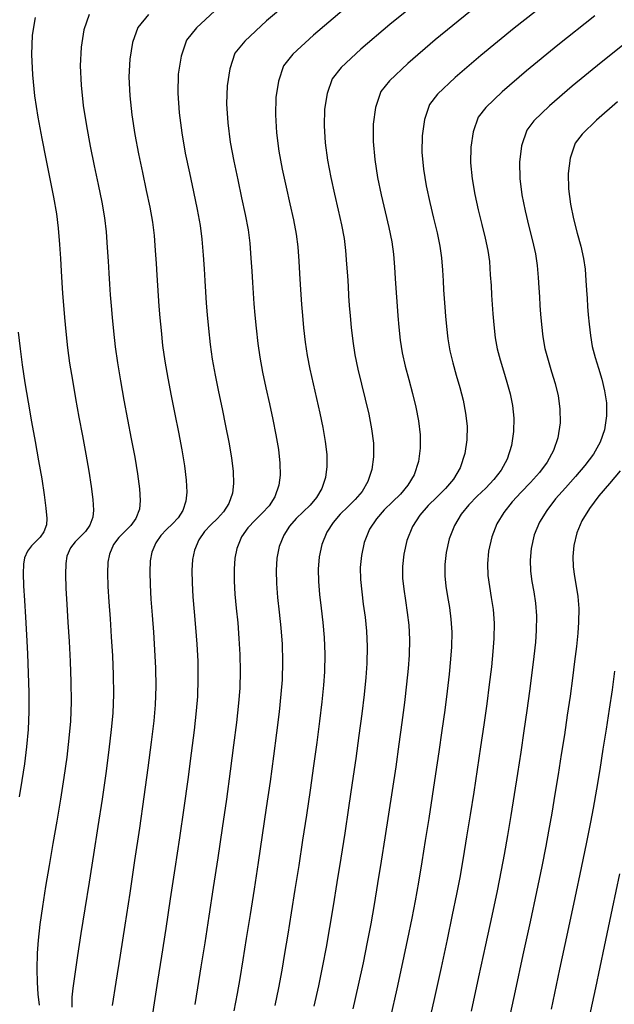
# Model space of a CAD drawing. Units: metres. Extents: x 772563 to 773396, y 9194448 to 9195388.
# Drawn here: x 772686 to 772730, y 9195063 to 9195135 of the extents above; entities that cross this region are included whole.
import ezdxf

# ---------------------------------------------------------------- set-up
doc = ezdxf.new("R2010")
doc.units = ezdxf.units.M
doc.layers.add('CURVAS DE NIVEL MAYORES', color=194, linetype='Continuous')
doc.layers.add('CURVAS DE NIVEL MENORES', color=193, linetype='Continuous')

msp = doc.modelspace()

# ---------------------------------------------------------------- linework, layer by layer
at = {"layer": 'CURVAS DE NIVEL MAYORES', "color": 33, "linetype": 'Continuous', "lineweight": -3}
for points, elevation in [([(772695.473, 9195135.7075), (772694.6905, 9195134.7582), (772694.3133, 9195133.6462), (772694.1062, 9195132.419), (772694.0444, 9195131.1021), (772694.1026, 9195129.721), (772694.256, 9195128.3011), (772694.4795, 9195126.868), (772694.748, 9195125.447), (772695.0367, 9195124.0637), (772695.3204, 9195122.7436), (772695.5742, 9195121.5122), (772695.773, 9195120.3948), (772695.8919, 9195119.4171), (772695.9745, 9195118.3097), (772696.0388, 9195117.3565), (772696.0914, 9195116.5137), (772696.1387, 9195115.7373), (772696.1874, 9195114.9834), (772696.2442, 9195114.2081), (772696.3154, 9195113.3674), (772696.4078, 9195112.4174), (772696.5279, 9195111.3142), (772696.6863, 9195110.1719), (772696.9026, 9195108.9216), (772697.1563, 9195107.6035), (772697.4266, 9195106.2579), (772697.693, 9195104.9247), (772697.9349, 9195103.6442), (772698.1316, 9195102.4566), (772698.2626, 9195101.4019), (772698.3072, 9195100.5204), (772698.2447, 9195099.8521), (772698.0048, 9195099.1649), (772697.6612, 9195098.6292), (772697.2525, 9195098.1841), (772696.8168, 9195097.7688), (772696.3924, 9195097.3223), (772696.0177, 9195096.784), (772695.7309, 9195096.0928), (772695.6143, 9195095.4514), (772695.5753, 9195094.6448), (772695.5965, 9195093.6946), (772695.6603, 9195092.6226), (772695.7496, 9195091.4506), (772695.8468, 9195090.2004), (772695.9347, 9195088.8936), (772695.9958, 9195087.552), (772696.0128, 9195086.1973), (772695.9683, 9195084.8514), (772695.8668, 9195083.6751), (772695.6872, 9195082.1032), (772695.4432, 9195080.2116), (772695.1484, 9195078.0766), (772694.8166, 9195075.7742), (772694.4612, 9195073.3805), (772694.0961, 9195070.9715), (772693.7349, 9195068.6234), (772693.3912, 9195066.4122), (772693.0786, 9195064.4141), (772692.8109, 9195062.7051)], 2000), ([(772719.2348, 9195135.9454), (772716.6329, 9195133.8313), (772714.6108, 9195132.1038), (772713.2459, 9195130.8166), (772712.6153, 9195130.0235), (772712.2315, 9195128.8658), (772712.053, 9195127.6282), (772712.0428, 9195126.3373), (772712.1635, 9195125.0199), (772712.378, 9195123.7024), (772712.6489, 9195122.4116), (772712.9392, 9195121.174), (772713.2114, 9195120.0163), (772713.4285, 9195118.9651), (772713.5532, 9195118.0471), (772713.6247, 9195117.0836), (772713.6789, 9195116.2672), (772713.723, 9195115.5489), (772713.7645, 9195114.88), (772713.8106, 9195114.2116), (772713.8686, 9195113.495), (772713.9459, 9195112.6811), (772714.0498, 9195111.7214), (772714.2011, 9195110.7733), (772714.4224, 9195109.7984), (772714.6835, 9195108.8033), (772714.954, 9195107.7944), (772715.2037, 9195106.7783), (772715.4024, 9195105.7616), (772715.5199, 9195104.7508), (772715.5258, 9195103.7525), (772715.39, 9195102.7732), (772715.0667, 9195101.8029), (772714.6117, 9195101.0262), (772714.0657, 9195100.3781), (772713.4694, 9195099.7939), (772712.8637, 9195099.209), (772712.2892, 9195098.5585), (772711.7866, 9195097.7777), (772711.3969, 9195096.8018), (772711.1866, 9195095.8568), (772711.1042, 9195094.9536), (772711.1198, 9195094.0695), (772711.2031, 9195093.1818), (772711.3242, 9195092.2679), (772711.4529, 9195091.3051), (772711.5594, 9195090.2707), (772711.6134, 9195089.1422), (772711.585, 9195087.8967), (772711.5042, 9195086.8678), (772711.3764, 9195085.6193), (772711.2074, 9195084.1847), (772711.0034, 9195082.5978), (772710.7704, 9195080.8921), (772710.5144, 9195079.1012), (772710.2416, 9195077.2588), (772709.9578, 9195075.3985), (772709.6693, 9195073.5539), (772709.3819, 9195071.7586), (772709.1019, 9195070.0462), (772708.8351, 9195068.4505), (772708.5877, 9195067.0049), (772708.3268, 9195065.6116), (772708.0222, 9195064.1577), (772707.6835, 9195062.654)], 1990), ([(772730.2677, 9195102.079), (772729.4721, 9195101.1569), (772728.6975, 9195100.2351), (772728.0002, 9195099.3176), (772727.4366, 9195098.4082), (772727.0629, 9195097.5107), (772726.8522, 9195096.5807), (772726.7803, 9195095.7658), (772726.8106, 9195095.0239), (772726.9059, 9195094.3131), (772727.0296, 9195093.5916), (772727.1447, 9195092.8172), (772727.2143, 9195091.948), (772727.2017, 9195090.9421), (772727.1383, 9195090.1282), (772727.0391, 9195089.1527), (772726.9082, 9195088.0385), (772726.7498, 9195086.8084), (772726.568, 9195085.4851), (772726.367, 9195084.0916), (772726.151, 9195082.6505), (772725.9241, 9195081.1848), (772725.6905, 9195079.7172), (772725.4543, 9195078.2706), (772725.2197, 9195076.8678), (772724.9908, 9195075.5316), (772724.7866, 9195074.4416), (772724.4822, 9195072.9337), (772724.0908, 9195071.0603), (772723.6255, 9195068.8738), (772723.0993, 9195066.4267), (772722.5253, 9195063.7712), (772721.9167, 9195060.96)], 1980)]:
    msp.add_lwpolyline(points, dxfattribs=dict(at, elevation=elevation))
at = {"layer": 'CURVAS DE NIVEL MENORES', "color": 13, "linetype": 'Continuous', "lineweight": -3}
for points, elevation in [([(772706.5429, 9195137.2357), (772704.174, 9195135.2306), (772702.5825, 9195133.752), (772701.8604, 9195132.8643), (772701.4749, 9195131.7117), (772701.2785, 9195130.4519), (772701.2406, 9195129.1126), (772701.3305, 9195127.7217), (772701.5174, 9195126.3068), (772701.7706, 9195124.8957), (772702.0595, 9195123.5163), (772702.3532, 9195122.1961), (772702.621, 9195120.963), (772702.8324, 9195119.8448), (772702.9564, 9195118.8691), (772703.0399, 9195117.7432), (772703.1032, 9195116.7892), (772703.1548, 9195115.9498), (772703.2033, 9195115.1682), (772703.2572, 9195114.3871), (772703.325, 9195113.5496), (772703.4153, 9195112.5986), (772703.5367, 9195111.4771), (772703.6847, 9195110.4509), (772703.8912, 9195109.3511), (772704.1349, 9195108.2035), (772704.3946, 9195107.0344), (772704.6491, 9195105.8695), (772704.8773, 9195104.7351), (772705.058, 9195103.6569), (772705.1699, 9195102.6611), (772705.192, 9195101.7736), (772705.1029, 9195101.0205), (772704.8064, 9195100.1716), (772704.382, 9195099.5098), (772703.8771, 9195098.9599), (772703.3388, 9195098.4468), (772702.8145, 9195097.8953), (772702.3516, 9195097.2302), (772701.9973, 9195096.3764), (772701.8492, 9195095.6509), (772701.7901, 9195094.8413), (772701.8007, 9195093.9535), (772701.8619, 9195092.9939), (772701.9544, 9195091.9684), (772702.0591, 9195090.8833), (772702.1567, 9195089.7448), (772702.228, 9195088.5588), (772702.2538, 9195087.3317), (772702.215, 9195086.0695), (772702.1244, 9195084.975), (772701.97, 9195083.5547), (772701.7619, 9195081.8657), (772701.5097, 9195079.9651), (772701.2236, 9195077.9101), (772700.9132, 9195075.7578), (772700.5885, 9195073.5653), (772700.2595, 9195071.3896), (772699.9359, 9195069.288), (772699.6276, 9195067.3175), (772699.3446, 9195065.5352), (772699.0967, 9195063.9982), (772698.8938, 9195062.7638)], 1996), ([(772716.0228, 9195137.1989), (772713.2699, 9195134.9669), (772711.1321, 9195133.1467), (772709.6916, 9195131.7954), (772709.0304, 9195130.9704), (772708.6629, 9195129.8865), (772708.4737, 9195128.7216), (772708.4337, 9195127.4985), (772708.5142, 9195126.2396), (772708.6861, 9195124.9676), (772708.9207, 9195123.7049), (772709.189, 9195122.4741), (772709.462, 9195121.2978), (772709.711, 9195120.1985), (772709.9069, 9195119.1987), (772710.021, 9195118.3211), (772710.0965, 9195117.3035), (772710.1537, 9195116.4412), (772710.2003, 9195115.6826), (772710.2441, 9195114.9761), (772710.2928, 9195114.2701), (772710.3541, 9195113.5132), (772710.4357, 9195112.6536), (772710.5454, 9195111.6399), (772710.7025, 9195110.6262), (772710.9292, 9195109.5654), (772711.1959, 9195108.4738), (772711.4725, 9195107.3678), (772711.7293, 9195106.2635), (772711.9364, 9195105.1772), (772712.064, 9195104.1252), (772712.0821, 9195103.1237), (772711.961, 9195102.189), (772711.6616, 9195101.2906), (772711.2403, 9195100.5714), (772710.7347, 9195099.9713), (772710.1827, 9195099.4305), (772709.6218, 9195098.8888), (772709.0898, 9195098.2865), (772708.6246, 9195097.5636), (772708.2637, 9195096.66), (772708.0706, 9195095.7602), (772707.9987, 9195094.8548), (772708.0189, 9195093.931), (772708.1025, 9195092.976), (772708.2207, 9195091.9772), (772708.3445, 9195090.9217), (772708.4452, 9195089.7968), (772708.4938, 9195088.5897), (772708.4616, 9195087.2877), (772708.3829, 9195086.291), (772708.2567, 9195085.065), (772708.0893, 9195083.6449), (772707.8868, 9195082.0661), (772707.6555, 9195080.3637), (772707.4016, 9195078.5729), (772707.1315, 9195076.7292), (772706.8512, 9195074.8677), (772706.5671, 9195073.0236), (772706.2854, 9195071.2323), (772706.0123, 9195069.529), (772705.754, 9195067.9489), (772705.5169, 9195066.5273), (772705.3071, 9195065.2995), (772705.0626, 9195063.9976), (772704.7874, 9195062.7023)], 1992), ([(772725.3694, 9195136.9982), (772722.4463, 9195134.6909), (772719.9954, 9195132.6948), (772718.0892, 9195131.0602), (772716.8, 9195129.8374), (772716.2003, 9195129.0766), (772715.8268, 9195127.959), (772715.6519, 9195126.7765), (772715.6396, 9195125.5524), (772715.754, 9195124.3099), (772715.959, 9195123.0723), (772716.2187, 9195121.8629), (772716.4972, 9195120.705), (772716.7585, 9195119.6218), (772716.9666, 9195118.6368), (772717.0855, 9195117.7731), (772717.153, 9195116.8638), (772717.2041, 9195116.0932), (772717.2457, 9195115.4153), (772717.2849, 9195114.784), (772717.3284, 9195114.1532), (772717.3832, 9195113.4767), (772717.4561, 9195112.7087), (772717.5541, 9195111.8028), (772717.6998, 9195110.9205), (772717.9156, 9195110.0315), (772718.1711, 9195109.1327), (772718.4354, 9195108.2209), (772718.6781, 9195107.2931), (772718.8684, 9195106.346), (772718.9758, 9195105.3764), (772718.9696, 9195104.3813), (772718.8191, 9195103.3574), (772718.4718, 9195102.3153), (772717.9831, 9195101.4809), (772717.3966, 9195100.7848), (772716.7562, 9195100.1574), (772716.1055, 9195099.5291), (772715.4885, 9195098.8304), (772714.9487, 9195097.9918), (772714.5301, 9195096.9436), (772714.3024, 9195095.9509), (772714.2093, 9195095.0434), (772714.2195, 9195094.1904), (772714.302, 9195093.3615), (772714.4256, 9195092.5259), (772714.5592, 9195091.6532), (772714.6716, 9195090.7126), (772714.7317, 9195089.6737), (772714.7083, 9195088.5058), (772714.6326, 9195087.5357), (772714.5137, 9195086.3653), (772714.3568, 9195085.0244), (772714.1672, 9195083.5422), (772713.9503, 9195081.9482), (772713.7113, 9195080.272), (772713.4557, 9195078.543), (772713.1886, 9195076.7906), (772712.9155, 9195075.0444), (772712.6416, 9195073.3338), (772712.3722, 9195071.6882), (772712.1127, 9195070.1372), (772711.8683, 9195068.7102), (772711.6158, 9195067.3622), (772711.3026, 9195065.8526), (772710.94, 9195064.208), (772710.5397, 9195062.4547)], 1988), ([(772691.1055, 9195135.7051), (772690.7205, 9195134.5639), (772690.5101, 9195133.2956), (772690.4487, 9195131.9278), (772690.5104, 9195130.4882), (772690.6697, 9195129.0043), (772690.9009, 9195127.5036), (772691.1783, 9195126.0137), (772691.4762, 9195124.5622), (772691.769, 9195123.1766), (772692.0309, 9195121.8845), (772692.2364, 9195120.7135), (772692.3596, 9195119.6911), (772692.4459, 9195118.5351), (772692.513, 9195117.5401), (772692.5679, 9195116.6603), (772692.6173, 9195115.8499), (772692.6681, 9195115.0629), (772692.7273, 9195114.2536), (772692.8017, 9195113.376), (772692.8982, 9195112.3844), (772693.0236, 9195111.2328), (772693.1871, 9195110.0324), (772693.4083, 9195108.7069), (772693.667, 9195107.3035), (772693.9426, 9195105.8696), (772694.215, 9195104.4523), (772694.4637, 9195103.0988), (772694.6684, 9195101.8564), (772694.8089, 9195100.7723), (772694.8648, 9195099.8937), (772694.8157, 9195099.2679), (772694.5589, 9195098.575), (772694.1854, 9195098.0518), (772693.7489, 9195097.613), (772693.303, 9195097.1735), (772692.9013, 9195096.6479), (772692.5976, 9195095.951), (772692.4969, 9195095.3516), (772692.4679, 9195094.5462), (772692.4943, 9195093.5646), (772692.5595, 9195092.4362), (772692.6471, 9195091.1907), (772692.7406, 9195089.8576), (772692.8236, 9195088.4667), (772692.8797, 9195087.0474), (772692.8923, 9195085.6294), (772692.845, 9195084.2423), (772692.7413, 9195083.0289), (772692.5668, 9195081.5247), (772692.3348, 9195079.7909), (772692.0591, 9195077.8888), (772691.7531, 9195075.8797), (772691.4304, 9195073.825), (772691.1045, 9195071.7859), (772690.789, 9195069.8237), (772690.4975, 9195067.9998), (772690.2435, 9195066.3754), (772690.0406, 9195065.0118), (772689.9023, 9195063.9703), (772689.8422, 9195063.3122), (772689.8304, 9195062.5636)], 2002), ([(772700.6945, 9195136.2717), (772699.0278, 9195134.7299), (772698.2755, 9195133.8112), (772697.8812, 9195132.6251), (772697.6816, 9195131.3183), (772697.6448, 9195129.9212), (772697.7394, 9195128.4643), (772697.9337, 9195126.9779), (772698.1961, 9195125.4924), (772698.4951, 9195124.0382), (772698.799, 9195122.6458), (772699.0762, 9195121.3456), (772699.2951, 9195120.1679), (772699.4241, 9195119.1431), (772699.5117, 9195117.9631), (772699.578, 9195116.9632), (772699.6321, 9195116.0835), (772699.6829, 9195115.2642), (772699.7393, 9195114.4456), (772699.8104, 9195113.5679), (772699.9051, 9195112.5711), (772700.0323, 9195111.3956), (772700.1855, 9195110.3114), (772700.3969, 9195109.1363), (772700.6456, 9195107.9035), (772700.9106, 9195106.6461), (772701.1711, 9195105.3971), (772701.4061, 9195104.1896), (772701.5948, 9195103.0567), (772701.7163, 9195102.0315), (772701.7496, 9195101.147), (772701.6738, 9195100.4363), (772701.4056, 9195099.6683), (772701.0216, 9195099.0695), (772700.5648, 9195098.572), (772700.0778, 9195098.1078), (772699.6035, 9195097.6088), (772699.1846, 9195097.0071), (772698.8641, 9195096.2346), (772698.7318, 9195095.5512), (772698.6827, 9195094.7431), (772698.6986, 9195093.8243), (772698.7611, 9195092.8085), (772698.852, 9195091.7099), (772698.953, 9195090.5423), (772699.0457, 9195089.3196), (772699.112, 9195088.0558), (772699.1333, 9195086.7648), (772699.0916, 9195085.4605), (772699.0021, 9195084.3957), (772698.8461, 9195082.9828), (772698.6341, 9195081.2819), (772698.3763, 9195079.3527), (772698.083, 9195077.255), (772697.7645, 9195075.0488), (772697.4311, 9195072.7939), (772697.0932, 9195070.5501), (772696.761, 9195068.3773), (772696.4448, 9195066.3354), (772696.155, 9195064.4842), (772695.9018, 9195062.8835), (772695.6956, 9195061.5933)], 1998), ([(772709.9066, 9195136.1017), (772707.6532, 9195134.1889), (772706.1371, 9195132.7739), (772705.4454, 9195131.9174), (772705.0688, 9195130.7988), (772704.8759, 9195129.5863), (772704.8369, 9195128.305), (772704.9221, 9195126.9801), (772705.1016, 9195125.6367), (772705.3455, 9195124.2999), (772705.6241, 9195122.9949), (772705.9075, 9195121.7467), (772706.166, 9195120.5806), (772706.3696, 9195119.5217), (772706.4887, 9195118.5951), (772706.5682, 9195117.5234), (772706.6284, 9195116.6152), (772706.6776, 9195115.8162), (772706.7237, 9195115.0721), (772706.775, 9195114.3286), (772706.8395, 9195113.5314), (772706.9255, 9195112.6261), (772707.041, 9195111.5585), (772707.1839, 9195110.5904), (772707.3855, 9195109.5658), (772707.6242, 9195108.5035), (772707.8786, 9195107.4226), (772708.1272, 9195106.342), (772708.3486, 9195105.2805), (772708.5212, 9195104.2571), (772708.6236, 9195103.2907), (772708.6343, 9195102.4003), (772708.5319, 9195101.6047), (772708.2565, 9195100.7783), (772707.8689, 9195100.1166), (772707.4038, 9195099.5645), (772706.8959, 9195099.067), (772706.3799, 9195098.5687), (772705.8905, 9195098.0146), (772705.4625, 9195097.3495), (772705.1305, 9195096.5182), (772704.9546, 9195095.6626), (772704.8929, 9195094.7528), (772704.9177, 9195093.7864), (772705.0014, 9195092.7613), (772705.1165, 9195091.6754), (772705.2354, 9195090.5263), (772705.3303, 9195089.3119), (772705.3739, 9195088.0301), (772705.3383, 9195086.6786), (772705.2543, 9195085.6366), (772705.1158, 9195084.3235), (772704.9306, 9195082.7838), (772704.7063, 9195081.0619), (772704.4509, 9195079.2022), (772704.172, 9195077.2491), (772703.8774, 9195075.2471), (772703.5748, 9195073.2406), (772703.272, 9195071.274), (772702.9768, 9195069.3917), (772702.6968, 9195067.6381), (772702.44, 9195066.0577), (772702.2139, 9195064.695), (772702.0265, 9195063.5942), (772701.7838, 9195062.3162)], 1994), ([(772687.128, 9195135.4819), (772686.9143, 9195134.1728), (772686.8533, 9195132.7543), (772686.9186, 9195131.2563), (772687.0838, 9195129.7082), (772687.3226, 9195128.1399), (772687.6088, 9195126.5809), (772687.9159, 9195125.061), (772688.2176, 9195123.6098), (772688.4877, 9195122.257), (772688.6997, 9195121.0322), (772688.8273, 9195119.9651), (772688.9172, 9195118.7605), (772688.9872, 9195117.7237), (772689.0443, 9195116.807), (772689.0958, 9195115.9624), (772689.1488, 9195115.1424), (772689.2105, 9195114.2991), (772689.288, 9195113.3846), (772689.3885, 9195112.3513), (772689.5192, 9195111.1514), (772689.6699, 9195110.014), (772689.8696, 9195108.7549), (772690.1032, 9195107.4151), (772690.3557, 9195106.0353), (772690.612, 9195104.6563), (772690.8571, 9195103.3189), (772691.0758, 9195102.0639), (772691.2532, 9195100.932), (772691.3742, 9195099.9642), (772691.4237, 9195099.2011), (772691.3866, 9195098.6837), (772691.1641, 9195098.0832), (772690.8404, 9195097.6298), (772690.4621, 9195097.2496), (772690.0757, 9195096.8686), (772689.7276, 9195096.4132), (772689.4644, 9195095.8092), (772689.3795, 9195095.2517), (772689.3606, 9195094.4475), (772689.3921, 9195093.4342), (772689.4586, 9195092.2492), (772689.5446, 9195090.93), (772689.6344, 9195089.5141), (772689.7125, 9195088.039), (772689.7635, 9195086.5421), (772689.7717, 9195085.0611), (772689.7216, 9195083.6333), (772689.6167, 9195082.3895), (772689.4511, 9195080.9962), (772689.2377, 9195079.4884), (772688.9892, 9195077.9012), (772688.7183, 9195076.2695), (772688.4379, 9195074.6286), (772688.1607, 9195073.0133), (772687.8996, 9195071.4589), (772687.6673, 9195070.0003), (772687.4765, 9195068.6727), (772687.3401, 9195067.5111), (772687.2708, 9195066.5506), (772687.2494, 9195065.3864), (772687.2728, 9195064.3995), (772687.331, 9195063.5305), (772687.4142, 9195062.7201)], 2004), ([(772728.3989, 9195135.6027), (772725.6573, 9195133.4351), (772723.3575, 9195131.5573), (772721.5672, 9195130.0159), (772720.354, 9195128.8577), (772719.7853, 9195128.1296), (772719.4225, 9195127.053), (772719.2513, 9195125.9261), (772719.2371, 9195124.7688), (772719.345, 9195123.6012), (772719.5406, 9195122.4433), (772719.789, 9195121.3151), (772720.0556, 9195120.2365), (772720.3057, 9195119.2277), (772720.5046, 9195118.3085), (772720.6178, 9195117.4991), (772720.6889, 9195116.5334), (772720.7411, 9195115.7301), (772720.7842, 9195115.0244), (772720.8277, 9195114.3516), (772720.8815, 9195113.6472), (772720.9552, 9195112.8463), (772721.0585, 9195111.8842), (772721.1978, 9195111.0647), (772721.4066, 9195110.2544), (772721.6543, 9195109.4427), (772721.9104, 9195108.6187), (772722.1444, 9195107.7718), (772722.3257, 9195106.8914), (772722.4238, 9195105.9667), (772722.4081, 9195104.987), (772722.2482, 9195103.9416), (772721.9306, 9195102.9584), (772721.4854, 9195102.1409), (772720.9467, 9195101.4418), (772720.3486, 9195100.8138), (772719.7254, 9195100.2096), (772719.1111, 9195099.582), (772718.5398, 9195098.8836), (772718.0459, 9195098.0671), (772717.6633, 9195097.0853), (772717.4269, 9195096.0744), (772717.3275, 9195095.1783), (772717.3339, 9195094.3612), (772717.4145, 9195093.5873), (772717.5379, 9195092.8209), (772717.6728, 9195092.0262), (772717.7876, 9195091.1675), (772717.8511, 9195090.209), (772717.8317, 9195089.1149), (772717.7606, 9195088.2011), (772717.6495, 9195087.1026), (772717.503, 9195085.8459), (772717.3259, 9195084.4576), (772717.1232, 9195082.9642), (772716.8994, 9195081.3922), (772716.6595, 9195079.7681), (772716.4083, 9195078.1185), (772716.1504, 9195076.4699), (772715.8907, 9195074.8487), (772715.6341, 9195073.2816), (772715.3852, 9195071.795), (772715.1489, 9195070.4156), (772714.9091, 9195069.1348), (772714.5941, 9195067.6014), (772714.2164, 9195065.8541), (772713.7889, 9195063.9313), (772713.3241, 9195061.872)], 1986), ([(772731.4278, 9195134.2058), (772728.8677, 9195132.1781), (772726.7192, 9195130.4186), (772725.0449, 9195128.9707), (772723.9077, 9195127.8777), (772723.3702, 9195127.1827), (772722.9915, 9195126.0304), (772722.8359, 9195124.8358), (772722.8576, 9195123.622), (772723.011, 9195122.412), (772723.2502, 9195121.2289), (772723.5295, 9195120.0956), (772723.803, 9195119.0352), (772724.0251, 9195118.0707), (772724.15, 9195117.2251), (772724.2166, 9195116.3205), (772724.2656, 9195115.568), (772724.3059, 9195114.907), (772724.3467, 9195114.2769), (772724.3971, 9195113.617), (772724.4661, 9195112.8668), (772724.5629, 9195111.9657), (772724.7148, 9195111.1029), (772724.9446, 9195110.2495), (772725.2115, 9195109.3911), (772725.4748, 9195108.5135), (772725.6938, 9195107.6025), (772725.8277, 9195106.6437), (772725.8357, 9195105.6229), (772725.6772, 9195104.5258), (772725.3598, 9195103.5753), (772724.8893, 9195102.7303), (772724.3072, 9195101.9604), (772723.655, 9195101.2355), (772722.9743, 9195100.5254), (772722.3065, 9195099.7997), (772721.6933, 9195099.0283), (772721.1761, 9195098.1808), (772720.7965, 9195097.2271), (772720.5558, 9195096.1648), (772720.4737, 9195095.2339), (772720.5082, 9195094.3865), (772720.6172, 9195093.5746), (772720.7584, 9195092.7504), (772720.8899, 9195091.8658), (772720.9695, 9195090.873), (772720.955, 9195089.7239), (772720.8813, 9195088.787), (772720.7647, 9195087.6536), (772720.6105, 9195086.3537), (772720.4241, 9195084.9175), (772720.2111, 9195083.3749), (772719.9768, 9195081.756), (772719.7268, 9195080.0907), (772719.4663, 9195078.4092), (772719.2009, 9195076.7414), (772718.9361, 9195075.1174), (772718.6771, 9195073.5672), (772718.4295, 9195072.1209), (772718.2021, 9195070.906), (772717.8885, 9195069.3685), (772717.5021, 9195067.5545), (772717.056, 9195065.5101), (772716.5633, 9195063.2812), (772716.0372, 9195060.914)], 1984), ([(772730.0802, 9195129.2788), (772728.5222, 9195127.9247), (772727.4612, 9195126.8971), (772726.9552, 9195126.2358), (772726.5888, 9195125.1319), (772726.4367, 9195124.0024), (772726.4549, 9195122.866), (772726.5995, 9195121.7415), (772726.8267, 9195120.6475), (772727.0925, 9195119.6027), (772727.3529, 9195118.6259), (772727.5642, 9195117.7358), (772727.6823, 9195116.9511), (772727.7444, 9195116.1077), (772727.79, 9195115.406), (772727.8276, 9195114.7897), (772727.8657, 9195114.2021), (772727.9127, 9195113.5868), (772727.977, 9195112.8873), (772728.0672, 9195112.0471), (772728.2089, 9195111.2426), (772728.4232, 9195110.4469), (772728.6721, 9195109.6465), (772728.9176, 9195108.8283), (772729.1217, 9195107.9788), (772729.2466, 9195107.0848), (772729.2541, 9195106.133), (772729.1063, 9195105.1101), (772728.789, 9195104.1922), (772728.2932, 9195103.3196), (772727.6677, 9195102.479), (772726.9614, 9195101.6573), (772726.2232, 9195100.8411), (772725.502, 9195100.0174), (772724.8468, 9195099.1729), (772724.3064, 9195098.2945), (772723.9297, 9195097.3689), (772723.704, 9195096.3728), (772723.627, 9195095.4998), (772723.6594, 9195094.7052), (772723.7616, 9195093.9439), (772723.894, 9195093.171), (772724.0173, 9195092.3415), (772724.0919, 9195091.4105), (772724.0783, 9195090.333), (772724.0098, 9195089.4576), (772723.9019, 9195088.4034), (772723.7594, 9195087.1965), (772723.5871, 9195085.8636), (772723.3897, 9195084.4309), (772723.1721, 9195082.9249), (772722.9391, 9195081.3719), (772722.6955, 9195079.7983), (772722.4459, 9195078.2306), (772722.1953, 9195076.695), (772721.9485, 9195075.2181), (772721.7102, 9195073.8262), (772721.4946, 9195072.675), (772721.1848, 9195071.1474), (772720.7942, 9195069.2936), (772720.336, 9195067.1641), (772719.8234, 9195064.809), (772719.2697, 9195062.2785)], 1982), ([(772685.88, 9195112.3091), (772686.0148, 9195111.0699), (772686.1692, 9195109.8895), (772686.3727, 9195108.5694), (772686.6106, 9195107.1562), (772686.8677, 9195105.6966), (772687.1293, 9195104.2373), (772687.3805, 9195102.8249), (772687.6062, 9195101.5061), (772687.7918, 9195100.3275), (772687.9221, 9195099.3357), (772687.9823, 9195098.5775), (772687.9575, 9195098.0994), (772687.7692, 9195097.5914), (772687.4954, 9195097.2078), (772687.1753, 9195096.8861), (772686.8484, 9195096.5638), (772686.5539, 9195096.1784), (772686.3312, 9195095.6674), (772686.2656, 9195095.2112), (772686.2509, 9195094.514), (772686.2762, 9195093.61), (772686.3304, 9195092.5332), (772686.4026, 9195091.3177), (772686.4818, 9195089.9978), (772686.557, 9195088.6074), (772686.6172, 9195087.1808), (772686.6515, 9195085.7519), (772686.6488, 9195084.355), (772686.5983, 9195083.0242), (772686.4931, 9195081.7518), (772686.3414, 9195080.505), (772686.154, 9195079.2798), (772685.9421, 9195078.0723)], 2006), ([(772729.8541, 9195087.3191), (772729.6641, 9195085.962), (772729.4545, 9195084.5354), (772729.2298, 9195083.0643), (772728.9945, 9195081.5738), (772728.7533, 9195080.0891), (772728.5107, 9195078.6351), (772728.2714, 9195077.2369), (772728.0781, 9195076.2057), (772727.7802, 9195074.7245), (772727.3905, 9195072.8465), (772726.9219, 9195070.6249), (772726.387, 9195068.1129), (772725.7986, 9195065.3635), (772725.1696, 9195062.4301)], 1978), ([(772730.2233, 9195072.4068), (772729.6836, 9195069.8513), (772729.0855, 9195067.0334), (772728.4416, 9195064.0059), (772727.7641, 9195060.822)], 1976)]:
    msp.add_lwpolyline(points, dxfattribs=dict(at, elevation=elevation))

doc.saveas('drawing.dxf')
